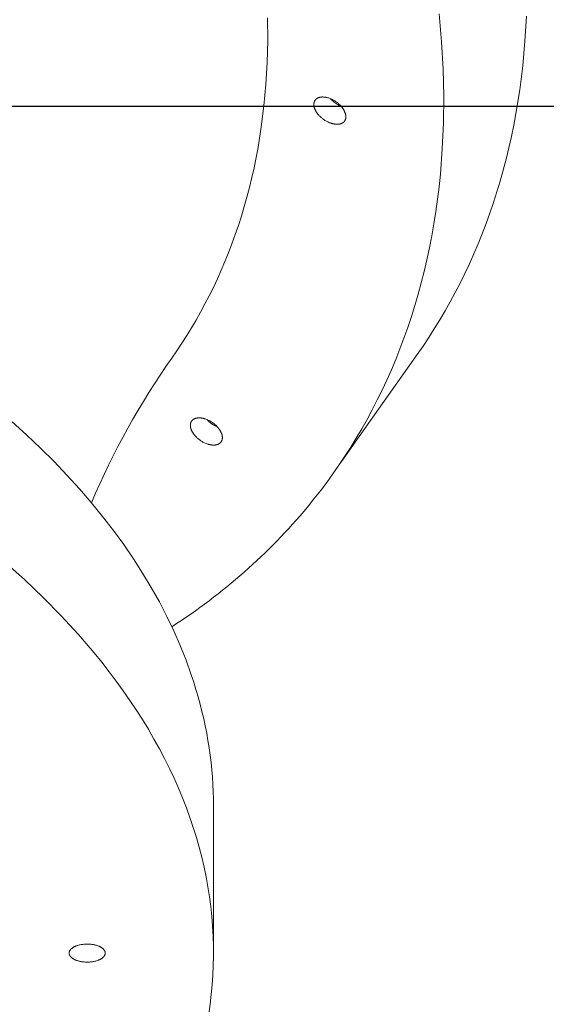
# Model space of a CAD drawing. Units: millimetres. Extents: x 28002 to 60050, y -94692 to -52305.
# Drawn here: x 40217 to 40363, y -57033 to -56760 of the extents above; entities that cross this region are included whole.
import ezdxf

# ---------------------------------------------------------------- set-up
doc = ezdxf.new("R2010")
doc.units = ezdxf.units.MM
doc.header["$LTSCALE"] = 0.5

# ---------------------------------------------------------------- blocks, each defined once
blk = doc.blocks.new('20221207.122018')
at = {"linetype": 'Continuous', "lineweight": 0}
for p, q in [((-549.97, 2091.03), (-550.02, 2097.3)), ((-502.47, 2098.35), (-501.8, 2090.64)), ((-478.66, 2090.78), (-478.27, 2097.71)), ((-550.12, 2084.86), (-549.97, 2091.03)), ((-501.8, 2090.64), (-501.37, 2083.05)), ((-479.28, 2083.98), (-478.66, 2090.78)), ((-550.47, 2078.81), (-550.12, 2084.86)), ((-501.37, 2083.05), (-501.19, 2075.57)), ((-480.12, 2077.31), (-479.28, 2083.98)), ((-551.01, 2072.86), (-550.47, 2078.81)), ((-481.16, 2070.77), (-480.12, 2077.31)), ((-536.84, 2074.42), (-536.82, 2074.44)), ((-536.82, 2074.44), (-536.8, 2074.47)), ((-536.8, 2074.47), (-536.78, 2074.5)), ((-536.78, 2074.5), (-536.76, 2074.52)), ((-536.76, 2074.52), (-536.74, 2074.55)), ((-536.71, 2074.58), (-536.74, 2074.55)), ((-536.69, 2074.6), (-536.71, 2074.58)), ((-536.67, 2074.63), (-536.69, 2074.6)), ((-536.65, 2074.65), (-536.67, 2074.63)), ((-536.62, 2074.67), (-536.65, 2074.65)), ((-536.6, 2074.7), (-536.62, 2074.67)), ((-536.57, 2074.72), (-536.6, 2074.7)), ((-536.55, 2074.75), (-536.57, 2074.72)), ((-536.52, 2074.77), (-536.55, 2074.75)), ((-536.49, 2074.79), (-536.52, 2074.77)), ((-536.47, 2074.81), (-536.49, 2074.79)), ((-536.44, 2074.84), (-536.47, 2074.81)), ((-536.41, 2074.86), (-536.44, 2074.84)), ((-536.38, 2074.88), (-536.41, 2074.86)), ((-536.35, 2074.9), (-536.38, 2074.88)), ((-536.32, 2074.92), (-536.35, 2074.9)), ((-536.29, 2074.94), (-536.32, 2074.92)), ((-536.26, 2074.96), (-536.29, 2074.94)), ((-536.23, 2074.98), (-536.26, 2074.96)), ((-536.19, 2075), (-536.23, 2074.98)), ((-536.16, 2075.02), (-536.19, 2075)), ((-536.13, 2075.04), (-536.16, 2075.02)), ((-536.06, 2075.07), (-536.13, 2075.04)), ((-535.98, 2075.1), (-536.06, 2075.07)), ((-535.91, 2075.13), (-535.98, 2075.1)), ((-535.83, 2075.16), (-535.91, 2075.13)), ((-535.75, 2075.19), (-535.83, 2075.16)), ((-535.67, 2075.22), (-535.75, 2075.19)), ((-535.58, 2075.24), (-535.67, 2075.22)), ((-535.5, 2075.26), (-535.58, 2075.24)), ((-535.41, 2075.28), (-535.5, 2075.26)), ((-535.32, 2075.29), (-535.41, 2075.28)), ((-535.23, 2075.31), (-535.32, 2075.29)), ((-535.13, 2075.32), (-535.23, 2075.31)), ((-535.04, 2075.33), (-535.13, 2075.32)), ((-534.94, 2075.33), (-535.04, 2075.33)), ((-534.84, 2075.34), (-534.94, 2075.33)), ((-534.74, 2075.34), (-534.84, 2075.34)), ((-534.64, 2075.34), (-534.74, 2075.34)), ((-534.53, 2075.33), (-534.64, 2075.34)), ((-534.43, 2075.33), (-534.53, 2075.33)), ((-534.32, 2075.32), (-534.43, 2075.33)), ((-534.21, 2075.31), (-534.32, 2075.32)), ((-534.1, 2075.29), (-534.21, 2075.31)), ((-533.99, 2075.28), (-534.1, 2075.29)), ((-533.88, 2075.26), (-533.99, 2075.28)), ((-533.77, 2075.24), (-533.88, 2075.26)), ((-533.66, 2075.21), (-533.77, 2075.24)), ((-533.55, 2075.19), (-533.66, 2075.21)), ((-533.44, 2075.16), (-533.55, 2075.19)), ((-533.32, 2075.13), (-533.44, 2075.16)), ((-533.21, 2075.1), (-533.32, 2075.13)), ((-533.1, 2075.06), (-533.21, 2075.1)), ((-532.87, 2074.98), (-533.1, 2075.06)), ((-532.65, 2074.9), (-532.87, 2074.98)), ((-532.43, 2074.81), (-532.65, 2074.9)), ((-532.21, 2074.71), (-532.43, 2074.81)), ((-532, 2074.6), (-532.21, 2074.71)), ((-531.79, 2074.49), (-532, 2074.6)), ((-531.58, 2074.37), (-531.79, 2074.49)), ((-501.19, 2075.57), (-501.26, 2068.22)), ((-551.74, 2067.04), (-551.01, 2072.86)), ((-537.17, 2073.41), (-537.16, 2073.49)), ((-537.17, 2073.33), (-537.17, 2073.41)), ((-537.17, 2073.24), (-537.17, 2073.33)), ((-537.17, 2073.16), (-537.17, 2073.24)), ((-537.16, 2073.07), (-537.17, 2073.16)), ((-537.16, 2073.53), (-537.15, 2073.57)), ((-537.16, 2073.49), (-537.16, 2073.53)), ((-537.16, 2072.98), (-537.16, 2073.07)), ((-537.14, 2072.89), (-537.16, 2072.98)), ((-537.15, 2073.61), (-537.14, 2073.65)), ((-537.15, 2073.57), (-537.15, 2073.61)), ((-537.14, 2073.65), (-537.13, 2073.69)), ((-537.13, 2072.8), (-537.14, 2072.89)), ((-537.13, 2073.69), (-537.12, 2073.72)), ((-537.11, 2072.71), (-537.13, 2072.8)), ((-537.12, 2073.76), (-537.11, 2073.8)), ((-537.12, 2073.72), (-537.12, 2073.76)), ((-537.11, 2073.8), (-537.1, 2073.84)), ((-537.1, 2072.61), (-537.11, 2072.71)), ((-537.1, 2073.84), (-537.09, 2073.87)), ((-537.07, 2072.52), (-537.1, 2072.61)), ((-537.09, 2073.87), (-537.08, 2073.91)), ((-537.08, 2073.91), (-537.07, 2073.94)), ((-537.07, 2073.94), (-537.06, 2073.98)), ((-537.05, 2072.43), (-537.07, 2072.52)), ((-537.06, 2073.98), (-537.04, 2074.01)), ((-537.02, 2072.33), (-537.05, 2072.43)), ((-537.04, 2074.01), (-537.03, 2074.05)), ((-537.03, 2074.05), (-537.02, 2074.08)), ((-537.02, 2074.08), (-537, 2074.11)), ((-536.99, 2072.23), (-537.02, 2072.33)), ((-537, 2074.11), (-536.99, 2074.15)), ((-536.99, 2074.15), (-536.97, 2074.18)), ((-536.95, 2072.14), (-536.99, 2072.23)), ((-536.97, 2074.18), (-536.96, 2074.21)), ((-536.96, 2074.21), (-536.94, 2074.24)), ((-536.92, 2072.04), (-536.95, 2072.14)), ((-536.94, 2074.24), (-536.93, 2074.27)), ((-536.93, 2074.27), (-536.91, 2074.3)), ((-536.88, 2071.94), (-536.92, 2072.04)), ((-536.91, 2074.3), (-536.89, 2074.33)), ((-536.89, 2074.33), (-536.87, 2074.36)), ((-536.84, 2071.85), (-536.88, 2071.94)), ((-536.87, 2074.36), (-536.86, 2074.39)), ((-536.86, 2074.39), (-536.84, 2074.42)), ((-536.79, 2071.75), (-536.84, 2071.85)), ((-536.74, 2071.65), (-536.79, 2071.75)), ((-531.38, 2074.25), (-531.58, 2074.37)), ((-531.19, 2074.13), (-531.38, 2074.25)), ((-531, 2074), (-531.19, 2074.13)), ((-530.82, 2073.87), (-531, 2074)), ((-530.65, 2073.73), (-530.82, 2073.87)), ((-530.47, 2073.59), (-530.65, 2073.73)), ((-530.3, 2073.44), (-530.47, 2073.59)), ((-530.13, 2073.28), (-530.3, 2073.44)), ((-529.96, 2073.12), (-530.13, 2073.28)), ((-529.8, 2072.95), (-529.96, 2073.12)), ((-529.64, 2072.78), (-529.8, 2072.95)), ((-529.48, 2072.6), (-529.64, 2072.78)), ((-529.34, 2072.42), (-529.48, 2072.6)), ((-529.27, 2072.33), (-529.34, 2072.42)), ((-529.2, 2072.23), (-529.27, 2072.33)), ((-529.13, 2072.14), (-529.2, 2072.23)), ((-529.07, 2072.04), (-529.13, 2072.14)), ((-529, 2071.95), (-529.07, 2072.04)), ((-528.94, 2071.85), (-529, 2071.95)), ((-528.89, 2071.75), (-528.94, 2071.85)), ((-528.83, 2071.66), (-528.89, 2071.75)), ((-536.69, 2071.55), (-536.74, 2071.65)), ((-536.64, 2071.46), (-536.69, 2071.55)), ((-536.58, 2071.36), (-536.64, 2071.46)), ((-536.53, 2071.26), (-536.58, 2071.36)), ((-536.47, 2071.17), (-536.53, 2071.26)), ((-536.4, 2071.07), (-536.47, 2071.17)), ((-536.34, 2070.97), (-536.4, 2071.07)), ((-536.27, 2070.88), (-536.34, 2070.97)), ((-536.2, 2070.79), (-536.27, 2070.88)), ((-536.13, 2070.69), (-536.2, 2070.79)), ((-535.99, 2070.51), (-536.13, 2070.69)), ((-535.83, 2070.33), (-535.99, 2070.51)), ((-535.68, 2070.16), (-535.83, 2070.33)), ((-535.51, 2069.99), (-535.68, 2070.16)), ((-535.35, 2069.83), (-535.51, 2069.99)), ((-535.17, 2069.67), (-535.35, 2069.83)), ((-535, 2069.53), (-535.17, 2069.67)), ((-534.83, 2069.38), (-535, 2069.53)), ((-534.65, 2069.25), (-534.83, 2069.38)), ((-534.47, 2069.12), (-534.65, 2069.25)), ((-534.28, 2068.99), (-534.47, 2069.12)), ((-534.09, 2068.86), (-534.28, 2068.99)), ((-528.78, 2071.56), (-528.83, 2071.66)), ((-528.73, 2071.46), (-528.78, 2071.56)), ((-528.68, 2071.37), (-528.73, 2071.46)), ((-528.64, 2071.27), (-528.68, 2071.37)), ((-528.59, 2071.17), (-528.64, 2071.27)), ((-528.55, 2071.07), (-528.59, 2071.17)), ((-528.52, 2070.98), (-528.55, 2071.07)), ((-528.48, 2070.88), (-528.52, 2070.98)), ((-528.45, 2070.78), (-528.48, 2070.88)), ((-528.48, 2068.97), (-528.47, 2069)), ((-528.47, 2069), (-528.45, 2069.03)), ((-528.42, 2070.69), (-528.45, 2070.78)), ((-528.45, 2069.03), (-528.44, 2069.07)), ((-528.44, 2069.07), (-528.43, 2069.1)), ((-528.43, 2069.1), (-528.42, 2069.14)), ((-528.4, 2070.59), (-528.42, 2070.69)), ((-528.42, 2069.14), (-528.4, 2069.17)), ((-528.38, 2070.5), (-528.4, 2070.59)), ((-528.4, 2069.17), (-528.39, 2069.21)), ((-528.39, 2069.21), (-528.38, 2069.24)), ((-528.36, 2070.41), (-528.38, 2070.5)), ((-528.38, 2069.24), (-528.37, 2069.28)), ((-528.37, 2069.28), (-528.36, 2069.31)), ((-528.34, 2070.31), (-528.36, 2070.41)), ((-528.36, 2069.31), (-528.35, 2069.35)), ((-528.35, 2069.39), (-528.34, 2069.43)), ((-528.35, 2069.35), (-528.35, 2069.39)), ((-528.33, 2070.22), (-528.34, 2070.31)), ((-528.34, 2069.43), (-528.33, 2069.47)), ((-528.32, 2070.13), (-528.33, 2070.22)), ((-528.33, 2069.5), (-528.32, 2069.54)), ((-528.33, 2069.47), (-528.33, 2069.5)), ((-528.31, 2070.05), (-528.32, 2070.13)), ((-528.32, 2069.58), (-528.31, 2069.62)), ((-528.32, 2069.54), (-528.32, 2069.58)), ((-528.3, 2069.96), (-528.31, 2070.05)), ((-528.31, 2069.7), (-528.3, 2069.79)), ((-528.31, 2069.62), (-528.31, 2069.7)), ((-528.3, 2069.87), (-528.3, 2069.96)), ((-528.3, 2069.79), (-528.3, 2069.87)), ((-481.77, 2067.56), (-481.16, 2070.77)), ((-552.65, 2061.33), (-551.74, 2067.04)), ((-533.89, 2068.74), (-534.09, 2068.86)), ((-533.68, 2068.62), (-533.89, 2068.74)), ((-533.47, 2068.51), (-533.68, 2068.62)), ((-533.26, 2068.41), (-533.47, 2068.51)), ((-533.04, 2068.31), (-533.26, 2068.41)), ((-532.82, 2068.21), (-533.04, 2068.31)), ((-532.6, 2068.13), (-532.82, 2068.21)), ((-532.37, 2068.05), (-532.6, 2068.13)), ((-532.26, 2068.02), (-532.37, 2068.05)), ((-532.15, 2067.99), (-532.26, 2068.02)), ((-532.04, 2067.95), (-532.15, 2067.99)), ((-531.92, 2067.93), (-532.04, 2067.95)), ((-531.81, 2067.9), (-531.92, 2067.93)), ((-531.7, 2067.88), (-531.81, 2067.9)), ((-531.59, 2067.86), (-531.7, 2067.88)), ((-531.48, 2067.84), (-531.59, 2067.86)), ((-531.37, 2067.82), (-531.48, 2067.84)), ((-531.26, 2067.81), (-531.37, 2067.82)), ((-531.15, 2067.8), (-531.26, 2067.81)), ((-531.05, 2067.79), (-531.15, 2067.8)), ((-530.94, 2067.78), (-531.05, 2067.79)), ((-530.84, 2067.78), (-530.94, 2067.78)), ((-530.73, 2067.78), (-530.84, 2067.78)), ((-530.63, 2067.78), (-530.73, 2067.78)), ((-530.53, 2067.78), (-530.63, 2067.78)), ((-530.43, 2067.79), (-530.53, 2067.78)), ((-530.34, 2067.8), (-530.43, 2067.79)), ((-530.24, 2067.81), (-530.34, 2067.8)), ((-530.15, 2067.82), (-530.24, 2067.81)), ((-530.06, 2067.84), (-530.15, 2067.82)), ((-529.97, 2067.85), (-530.06, 2067.84)), ((-529.89, 2067.88), (-529.97, 2067.85)), ((-529.8, 2067.9), (-529.89, 2067.88)), ((-529.72, 2067.92), (-529.8, 2067.9)), ((-529.64, 2067.95), (-529.72, 2067.92)), ((-529.56, 2067.98), (-529.64, 2067.95)), ((-529.49, 2068.01), (-529.56, 2067.98)), ((-529.42, 2068.04), (-529.49, 2068.01)), ((-529.35, 2068.08), (-529.42, 2068.04)), ((-529.31, 2068.1), (-529.35, 2068.08)), ((-529.28, 2068.11), (-529.31, 2068.1)), ((-529.25, 2068.13), (-529.28, 2068.11)), ((-529.21, 2068.15), (-529.25, 2068.13)), ((-529.18, 2068.17), (-529.21, 2068.15)), ((-529.15, 2068.19), (-529.18, 2068.17)), ((-529.12, 2068.21), (-529.15, 2068.19)), ((-529.09, 2068.23), (-529.12, 2068.21)), ((-529.06, 2068.26), (-529.09, 2068.23)), ((-529.03, 2068.28), (-529.06, 2068.26)), ((-529, 2068.3), (-529.03, 2068.28)), ((-528.98, 2068.32), (-529, 2068.3)), ((-528.95, 2068.34), (-528.98, 2068.32)), ((-528.92, 2068.37), (-528.95, 2068.34)), ((-528.9, 2068.39), (-528.92, 2068.37)), ((-528.87, 2068.41), (-528.9, 2068.39)), ((-528.85, 2068.44), (-528.87, 2068.41)), ((-528.82, 2068.46), (-528.85, 2068.44)), ((-528.8, 2068.49), (-528.82, 2068.46)), ((-528.78, 2068.51), (-528.8, 2068.49)), ((-528.76, 2068.54), (-528.78, 2068.51)), ((-528.74, 2068.56), (-528.76, 2068.54)), ((-528.74, 2068.56), (-528.71, 2068.59)), ((-528.71, 2068.59), (-528.69, 2068.61)), ((-528.69, 2068.61), (-528.67, 2068.64)), ((-528.67, 2068.64), (-528.65, 2068.67)), ((-528.65, 2068.67), (-528.63, 2068.7)), ((-528.63, 2068.7), (-528.62, 2068.72)), ((-528.62, 2068.72), (-528.6, 2068.75)), ((-528.6, 2068.75), (-528.58, 2068.78)), ((-528.58, 2068.78), (-528.56, 2068.81)), ((-528.56, 2068.81), (-528.55, 2068.84)), ((-528.55, 2068.84), (-528.53, 2068.87)), ((-528.53, 2068.87), (-528.51, 2068.9)), ((-528.51, 2068.9), (-528.5, 2068.94)), ((-528.5, 2068.94), (-528.48, 2068.97)), ((-501.26, 2068.22), (-501.57, 2061)), ((-482.42, 2064.38), (-481.77, 2067.56)), ((-483.13, 2061.23), (-482.42, 2064.38)), ((-553.18, 2058.52), (-552.65, 2061.33)), ((-501.57, 2061), (-502.11, 2053.91)), ((-483.88, 2058.12), (-483.13, 2061.23)), ((-553.75, 2055.74), (-553.18, 2058.52)), ((-484.69, 2055.05), (-483.88, 2058.12)), ((-554.37, 2052.99), (-553.75, 2055.74)), ((-555.03, 2050.28), (-554.37, 2052.99)), ((-502.11, 2053.91), (-502.47, 2050.42)), ((-485.54, 2052.02), (-484.69, 2055.05)), ((-555.73, 2047.6), (-555.03, 2050.28)), ((-502.47, 2050.42), (-502.89, 2046.97)), ((-486.44, 2049.02), (-485.54, 2052.02)), ((-556.48, 2044.94), (-555.73, 2047.6)), ((-487.39, 2046.06), (-486.44, 2049.02)), ((-557.26, 2042.33), (-556.48, 2044.94)), ((-502.89, 2046.97), (-503.36, 2043.55)), ((-488.39, 2043.14), (-487.39, 2046.06)), ((-558.09, 2039.74), (-557.26, 2042.33)), ((-503.36, 2043.55), (-503.9, 2040.16)), ((-489.44, 2040.25), (-488.39, 2043.14)), ((-558.97, 2037.19), (-558.09, 2039.74)), ((-503.9, 2040.16), (-504.49, 2036.82)), ((-490.53, 2037.41), (-489.44, 2040.25)), ((-559.88, 2034.67), (-558.97, 2037.19)), ((-504.49, 2036.82), (-505.13, 2033.51)), ((-491.66, 2034.6), (-490.53, 2037.41)), ((-560.83, 2032.18), (-559.88, 2034.67)), ((-505.13, 2033.51), (-505.83, 2030.24)), ((-492.84, 2031.83), (-491.66, 2034.6)), ((-561.82, 2029.73), (-560.83, 2032.18)), ((-494.07, 2029.1), (-492.84, 2031.83)), ((-562.85, 2027.31), (-561.82, 2029.73)), ((-505.83, 2030.24), (-506.58, 2027)), ((-495.33, 2026.41), (-494.07, 2029.1)), ((-563.92, 2024.92), (-562.85, 2027.31)), ((-506.58, 2027), (-507.39, 2023.81)), ((-496.64, 2023.75), (-495.33, 2026.41)), ((-565.03, 2022.57), (-563.92, 2024.92)), ((-507.39, 2023.81), (-508.25, 2020.66)), ((-497.99, 2021.14), (-496.64, 2023.75)), ((-567.35, 2017.97), (-566.17, 2020.25)), ((-566.17, 2020.25), (-565.03, 2022.57)), ((-508.25, 2020.66), (-509.16, 2017.54)), ((-499.38, 2018.57), (-497.99, 2021.14)), ((-568.56, 2015.72), (-567.35, 2017.97)), ((-509.16, 2017.54), (-510.12, 2014.47)), ((-500.81, 2016.03), (-499.38, 2018.57)), ((-569.81, 2013.51), (-568.56, 2015.72)), ((-510.12, 2014.47), (-511.14, 2011.43)), ((-502.28, 2013.54), (-500.81, 2016.03)), ((-571.1, 2011.33), (-569.81, 2013.51)), ((-503.79, 2011.08), (-502.28, 2013.54)), ((-573.76, 2007.07), (-572.41, 2009.18)), ((-572.41, 2009.18), (-571.1, 2011.33)), ((-511.14, 2011.43), (-512.2, 2008.44)), ((-505.33, 2008.67), (-503.79, 2011.08)), ((-575.15, 2005), (-573.76, 2007.07)), ((-512.2, 2008.44), (-513.31, 2005.49)), ((-508.53, 2003.95), (-506.91, 2006.29)), ((-506.91, 2006.29), (-505.33, 2008.67)), ((-576.56, 2002.96), (-575.15, 2005)), ((-508.53, 2003.95), (-531.04, 1972.08)), ((-513.31, 2005.49), (-514.47, 2002.57)), ((-514.47, 2002.57), (-515.68, 1999.7)), ((-515.68, 1999.7), (-516.94, 1996.87)), ((-516.94, 1996.87), (-518.24, 1994.08)), ((-518.24, 1994.08), (-519.59, 1991.34)), ((-519.59, 1991.34), (-520.98, 1988.63)), ((-520.98, 1988.63), (-522.41, 1985.97)), ((-616.78, 1981.67), (-620.78, 1985.31)), ((-571.4, 1984.39), (-571.39, 1984.47)), ((-571.4, 1984.3), (-571.4, 1984.39)), ((-571.39, 1984.55), (-571.38, 1984.59)), ((-571.39, 1984.47), (-571.39, 1984.55)), ((-571.38, 1984.63), (-571.37, 1984.67)), ((-571.38, 1984.59), (-571.38, 1984.63)), ((-571.37, 1984.71), (-571.36, 1984.75)), ((-571.37, 1984.67), (-571.37, 1984.71)), ((-571.36, 1984.75), (-571.35, 1984.78)), ((-571.35, 1984.78), (-571.34, 1984.82)), ((-571.34, 1984.82), (-571.33, 1984.86)), ((-571.33, 1984.86), (-571.32, 1984.9)), ((-571.32, 1984.93), (-571.3, 1984.97)), ((-571.32, 1984.9), (-571.32, 1984.93)), ((-571.3, 1984.97), (-571.29, 1985)), ((-571.29, 1985), (-571.28, 1985.04)), ((-571.28, 1985.04), (-571.27, 1985.07)), ((-571.27, 1985.07), (-571.26, 1985.11)), ((-571.26, 1985.11), (-571.24, 1985.14)), ((-571.24, 1985.14), (-571.23, 1985.17)), ((-571.23, 1985.17), (-571.22, 1985.21)), ((-571.22, 1985.21), (-571.2, 1985.24)), ((-571.2, 1985.24), (-571.18, 1985.27)), ((-571.18, 1985.27), (-571.17, 1985.3)), ((-571.17, 1985.3), (-571.15, 1985.33)), ((-571.15, 1985.33), (-571.14, 1985.36)), ((-571.14, 1985.36), (-571.12, 1985.39)), ((-571.12, 1985.39), (-571.1, 1985.42)), ((-571.1, 1985.42), (-571.08, 1985.45)), ((-571.08, 1985.45), (-571.06, 1985.48)), ((-571.06, 1985.48), (-571.04, 1985.5)), ((-571.04, 1985.5), (-571.02, 1985.53)), ((-571.02, 1985.53), (-571, 1985.56)), ((-571, 1985.56), (-570.98, 1985.59)), ((-570.98, 1985.59), (-570.96, 1985.61)), ((-570.96, 1985.61), (-570.94, 1985.64)), ((-570.94, 1985.64), (-570.92, 1985.66)), ((-570.92, 1985.66), (-570.9, 1985.69)), ((-570.9, 1985.69), (-570.87, 1985.71)), ((-570.87, 1985.71), (-570.85, 1985.74)), ((-570.85, 1985.74), (-570.82, 1985.76)), ((-570.82, 1985.76), (-570.8, 1985.78)), ((-570.8, 1985.78), (-570.77, 1985.81)), ((-570.77, 1985.81), (-570.75, 1985.83)), ((-570.75, 1985.83), (-570.72, 1985.85)), ((-570.72, 1985.85), (-570.69, 1985.87)), ((-570.69, 1985.87), (-570.67, 1985.9)), ((-570.67, 1985.9), (-570.64, 1985.92)), ((-570.64, 1985.92), (-570.61, 1985.94)), ((-570.61, 1985.94), (-570.58, 1985.96)), ((-570.58, 1985.96), (-570.55, 1985.98)), ((-570.55, 1985.98), (-570.52, 1986)), ((-570.52, 1986), (-570.48, 1986.02)), ((-570.48, 1986.02), (-570.45, 1986.04)), ((-570.45, 1986.04), (-570.42, 1986.06)), ((-570.42, 1986.06), (-570.39, 1986.08)), ((-570.39, 1986.08), (-570.35, 1986.1)), ((-570.35, 1986.1), (-570.28, 1986.13)), ((-570.28, 1986.13), (-570.21, 1986.16)), ((-570.21, 1986.16), (-570.13, 1986.19)), ((-570.13, 1986.19), (-570.06, 1986.22)), ((-570.06, 1986.22), (-569.98, 1986.25)), ((-569.98, 1986.25), (-569.89, 1986.28)), ((-569.89, 1986.28), (-569.81, 1986.3)), ((-569.81, 1986.3), (-569.72, 1986.32)), ((-569.72, 1986.32), (-569.64, 1986.34)), ((-569.64, 1986.34), (-569.55, 1986.35)), ((-569.55, 1986.35), (-569.45, 1986.37)), ((-569.45, 1986.37), (-569.36, 1986.38)), ((-569.36, 1986.38), (-569.26, 1986.39)), ((-569.26, 1986.39), (-569.16, 1986.39)), ((-569.16, 1986.39), (-569.07, 1986.4)), ((-569.07, 1986.4), (-568.96, 1986.4)), ((-568.96, 1986.4), (-568.86, 1986.4)), ((-568.86, 1986.4), (-568.76, 1986.39)), ((-568.76, 1986.39), (-568.65, 1986.39)), ((-568.65, 1986.39), (-568.54, 1986.38)), ((-568.54, 1986.38), (-568.44, 1986.37)), ((-568.44, 1986.37), (-568.33, 1986.35)), ((-568.33, 1986.35), (-568.22, 1986.34)), ((-568.22, 1986.34), (-568.11, 1986.32)), ((-568.11, 1986.32), (-568, 1986.3)), ((-568, 1986.3), (-567.89, 1986.27)), ((-567.89, 1986.27), (-567.77, 1986.25)), ((-567.77, 1986.25), (-567.66, 1986.22)), ((-567.66, 1986.22), (-567.55, 1986.19)), ((-567.55, 1986.19), (-567.44, 1986.16)), ((-567.44, 1986.16), (-567.32, 1986.12)), ((-567.32, 1986.12), (-567.1, 1986.04)), ((-567.1, 1986.04), (-566.88, 1985.96)), ((-566.88, 1985.96), (-566.65, 1985.87)), ((-566.65, 1985.87), (-566.44, 1985.77)), ((-566.44, 1985.77), (-566.22, 1985.66)), ((-566.22, 1985.66), (-566.01, 1985.55)), ((-566.01, 1985.55), (-565.81, 1985.43)), ((-565.81, 1985.43), (-565.61, 1985.31)), ((-565.61, 1985.31), (-565.42, 1985.19)), ((-565.42, 1985.19), (-565.23, 1985.06)), ((-565.23, 1985.06), (-565.05, 1984.93)), ((-565.05, 1984.93), (-564.87, 1984.79)), ((-564.87, 1984.79), (-564.7, 1984.65)), ((-564.7, 1984.65), (-564.52, 1984.5)), ((-564.52, 1984.5), (-564.35, 1984.34)), ((-522.41, 1985.97), (-523.89, 1983.35)), ((-612.91, 1977.99), (-616.78, 1981.67)), ((-571.39, 1984.22), (-571.4, 1984.3)), ((-571.39, 1984.13), (-571.39, 1984.22)), ((-571.38, 1984.04), (-571.39, 1984.13)), ((-571.37, 1983.95), (-571.38, 1984.04)), ((-571.36, 1983.86), (-571.37, 1983.95)), ((-571.34, 1983.77), (-571.36, 1983.86)), ((-571.32, 1983.67), (-571.34, 1983.77)), ((-571.3, 1983.58), (-571.32, 1983.67)), ((-571.27, 1983.49), (-571.3, 1983.58)), ((-571.25, 1983.39), (-571.27, 1983.49)), ((-571.21, 1983.29), (-571.25, 1983.39)), ((-571.18, 1983.2), (-571.21, 1983.29)), ((-571.14, 1983.1), (-571.18, 1983.2)), ((-571.1, 1983), (-571.14, 1983.1)), ((-571.06, 1982.91), (-571.1, 1983)), ((-571.02, 1982.81), (-571.06, 1982.91)), ((-570.97, 1982.71), (-571.02, 1982.81)), ((-570.92, 1982.61), (-570.97, 1982.71)), ((-570.87, 1982.52), (-570.92, 1982.61)), ((-570.81, 1982.42), (-570.87, 1982.52)), ((-570.75, 1982.32), (-570.81, 1982.42)), ((-570.69, 1982.23), (-570.75, 1982.32)), ((-570.63, 1982.13), (-570.69, 1982.23)), ((-570.57, 1982.03), (-570.63, 1982.13)), ((-570.5, 1981.94), (-570.57, 1982.03)), ((-570.43, 1981.85), (-570.5, 1981.94)), ((-570.36, 1981.75), (-570.43, 1981.85)), ((-570.21, 1981.57), (-570.36, 1981.75)), ((-564.35, 1984.34), (-564.18, 1984.18)), ((-564.18, 1984.18), (-564.02, 1984.01)), ((-564.02, 1984.01), (-563.86, 1983.84)), ((-563.86, 1983.84), (-563.71, 1983.66)), ((-563.71, 1983.66), (-563.56, 1983.48)), ((-563.56, 1983.48), (-563.49, 1983.39)), ((-563.49, 1983.39), (-563.42, 1983.29)), ((-563.42, 1983.29), (-563.36, 1983.2)), ((-563.36, 1983.2), (-563.29, 1983.1)), ((-563.29, 1983.1), (-563.23, 1983.01)), ((-563.23, 1983.01), (-563.17, 1982.91)), ((-563.17, 1982.91), (-563.11, 1982.82)), ((-563.11, 1982.82), (-563.06, 1982.72)), ((-563.06, 1982.72), (-563, 1982.62)), ((-563, 1982.62), (-562.95, 1982.52)), ((-562.95, 1982.52), (-562.91, 1982.43)), ((-562.91, 1982.43), (-562.86, 1982.33)), ((-562.86, 1982.33), (-562.82, 1982.23)), ((-562.82, 1982.23), (-562.78, 1982.13)), ((-562.78, 1982.13), (-562.74, 1982.04)), ((-562.74, 1982.04), (-562.71, 1981.94)), ((-562.71, 1981.94), (-562.68, 1981.84)), ((-562.68, 1981.84), (-562.65, 1981.75)), ((-562.65, 1981.75), (-562.62, 1981.65)), ((-562.62, 1981.65), (-562.6, 1981.56)), ((-523.89, 1983.35), (-525.41, 1980.77)), ((-570.06, 1981.39), (-570.21, 1981.57)), ((-569.9, 1981.22), (-570.06, 1981.39)), ((-569.74, 1981.05), (-569.9, 1981.22)), ((-569.57, 1980.89), (-569.74, 1981.05)), ((-569.4, 1980.74), (-569.57, 1980.89)), ((-569.23, 1980.59), (-569.4, 1980.74)), ((-569.05, 1980.44), (-569.23, 1980.59)), ((-568.88, 1980.31), (-569.05, 1980.44)), ((-568.7, 1980.18), (-568.88, 1980.31)), ((-568.51, 1980.05), (-568.7, 1980.18)), ((-568.31, 1979.92), (-568.51, 1980.05)), ((-568.12, 1979.8), (-568.31, 1979.92)), ((-567.91, 1979.68), (-568.12, 1979.8)), ((-567.7, 1979.57), (-567.91, 1979.68)), ((-567.49, 1979.47), (-567.7, 1979.57)), ((-567.27, 1979.37), (-567.49, 1979.47)), ((-567.05, 1979.28), (-567.27, 1979.37)), ((-566.82, 1979.19), (-567.05, 1979.28)), ((-566.6, 1979.11), (-566.82, 1979.19)), ((-566.49, 1979.08), (-566.6, 1979.11)), ((-566.37, 1979.05), (-566.49, 1979.08)), ((-566.26, 1979.02), (-566.37, 1979.05)), ((-566.15, 1978.99), (-566.26, 1979.02)), ((-566.04, 1978.96), (-566.15, 1978.99)), ((-565.93, 1978.94), (-566.04, 1978.96)), ((-565.81, 1978.92), (-565.93, 1978.94)), ((-565.7, 1978.9), (-565.81, 1978.92)), ((-564.2, 1978.92), (-564.29, 1978.9)), ((-564.11, 1978.94), (-564.2, 1978.92)), ((-564.03, 1978.96), (-564.11, 1978.94)), ((-563.95, 1978.98), (-564.03, 1978.96)), ((-563.87, 1979.01), (-563.95, 1978.98)), ((-563.79, 1979.04), (-563.87, 1979.01)), ((-563.71, 1979.07), (-563.79, 1979.04)), ((-563.64, 1979.1), (-563.71, 1979.07)), ((-563.57, 1979.14), (-563.64, 1979.1)), ((-563.54, 1979.16), (-563.57, 1979.14)), ((-563.5, 1979.17), (-563.54, 1979.16)), ((-563.47, 1979.19), (-563.5, 1979.17)), ((-563.44, 1979.21), (-563.47, 1979.19)), ((-563.41, 1979.23), (-563.44, 1979.21)), ((-563.38, 1979.25), (-563.41, 1979.23)), ((-563.35, 1979.27), (-563.38, 1979.25)), ((-563.32, 1979.29), (-563.35, 1979.27)), ((-563.29, 1979.32), (-563.32, 1979.29)), ((-563.26, 1979.34), (-563.29, 1979.32)), ((-563.23, 1979.36), (-563.26, 1979.34)), ((-563.2, 1979.38), (-563.23, 1979.36)), ((-563.18, 1979.4), (-563.2, 1979.38)), ((-563.15, 1979.43), (-563.18, 1979.4)), ((-563.12, 1979.45), (-563.15, 1979.43)), ((-563.1, 1979.48), (-563.12, 1979.45)), ((-563.07, 1979.5), (-563.1, 1979.48)), ((-563.05, 1979.52), (-563.07, 1979.5)), ((-563.03, 1979.55), (-563.05, 1979.52)), ((-563, 1979.57), (-563.03, 1979.55)), ((-562.98, 1979.6), (-563, 1979.57)), ((-562.96, 1979.62), (-562.98, 1979.6)), ((-562.94, 1979.65), (-562.96, 1979.62)), ((-562.92, 1979.68), (-562.94, 1979.65)), ((-562.9, 1979.7), (-562.92, 1979.68)), ((-562.88, 1979.73), (-562.9, 1979.7)), ((-562.86, 1979.76), (-562.88, 1979.73)), ((-562.84, 1979.79), (-562.86, 1979.76)), ((-562.82, 1979.81), (-562.84, 1979.79)), ((-562.81, 1979.84), (-562.82, 1979.81)), ((-562.79, 1979.87), (-562.81, 1979.84)), ((-562.77, 1979.9), (-562.79, 1979.87)), ((-562.75, 1979.93), (-562.77, 1979.9)), ((-562.74, 1979.96), (-562.75, 1979.93)), ((-562.72, 1980), (-562.74, 1979.96)), ((-562.71, 1980.03), (-562.72, 1980)), ((-562.69, 1980.06), (-562.71, 1980.03)), ((-562.68, 1980.09), (-562.69, 1980.06)), ((-562.67, 1980.13), (-562.68, 1980.09)), ((-562.65, 1980.16), (-562.67, 1980.13)), ((-562.64, 1980.2), (-562.65, 1980.16)), ((-562.63, 1980.23), (-562.64, 1980.2)), ((-562.62, 1980.27), (-562.63, 1980.23)), ((-562.61, 1980.3), (-562.62, 1980.27)), ((-562.6, 1980.34), (-562.61, 1980.3)), ((-562.6, 1981.56), (-562.58, 1981.47)), ((-562.59, 1980.37), (-562.6, 1980.34)), ((-562.58, 1980.41), (-562.59, 1980.37)), ((-562.58, 1981.47), (-562.57, 1981.38)), ((-562.57, 1980.45), (-562.58, 1980.41)), ((-562.57, 1981.38), (-562.55, 1981.28)), ((-562.56, 1980.53), (-562.57, 1980.49)), ((-562.57, 1980.49), (-562.57, 1980.45)), ((-562.55, 1980.56), (-562.56, 1980.53)), ((-562.55, 1981.28), (-562.54, 1981.19)), ((-562.54, 1980.64), (-562.55, 1980.6)), ((-562.55, 1980.6), (-562.55, 1980.56)), ((-562.54, 1981.19), (-562.53, 1981.11)), ((-562.53, 1980.77), (-562.54, 1980.68)), ((-562.54, 1980.68), (-562.54, 1980.64)), ((-562.53, 1981.11), (-562.53, 1981.02)), ((-562.53, 1981.02), (-562.53, 1980.93)), ((-562.53, 1980.93), (-562.53, 1980.85)), ((-562.53, 1980.85), (-562.53, 1980.77)), ((-525.41, 1980.77), (-526.97, 1978.23)), ((-609.18, 1974.27), (-612.91, 1977.99)), ((-565.59, 1978.88), (-565.7, 1978.9)), ((-565.49, 1978.87), (-565.59, 1978.88)), ((-565.38, 1978.86), (-565.49, 1978.87)), ((-565.27, 1978.85), (-565.38, 1978.86)), ((-565.17, 1978.84), (-565.27, 1978.85)), ((-565.06, 1978.84), (-565.17, 1978.84)), ((-564.96, 1978.84), (-565.06, 1978.84)), ((-564.86, 1978.84), (-564.96, 1978.84)), ((-564.76, 1978.84), (-564.86, 1978.84)), ((-564.66, 1978.85), (-564.76, 1978.84)), ((-564.56, 1978.86), (-564.66, 1978.85)), ((-564.47, 1978.87), (-564.56, 1978.86)), ((-564.38, 1978.88), (-564.47, 1978.87)), ((-564.29, 1978.9), (-564.38, 1978.88)), ((-526.97, 1978.23), (-528.57, 1975.74)), ((-605.6, 1970.51), (-609.18, 1974.27)), ((-528.57, 1975.74), (-530.21, 1973.29)), ((-531.88, 1970.88), (-533.6, 1968.51)), ((-530.21, 1973.29), (-531.88, 1970.88)), ((-602.16, 1966.72), (-605.6, 1970.51)), ((-533.6, 1968.51), (-535.35, 1966.19)), ((-598.86, 1962.89), (-602.16, 1966.72)), ((-535.35, 1966.19), (-537.14, 1963.9)), ((-595.71, 1959.04), (-598.86, 1962.89)), ((-537.14, 1963.9), (-538.96, 1961.66)), ((-592.71, 1955.15), (-595.71, 1959.04)), ((-589.86, 1951.24), (-592.71, 1955.15)), ((-587.16, 1947.3), (-589.86, 1951.24)), ((-622.88, 1946.46), (-617.41, 1941.56)), ((-584.62, 1943.34), (-587.16, 1947.3)), ((-617.41, 1941.56), (-612.19, 1936.58)), ((-582.22, 1939.36), (-584.62, 1943.34)), ((-579.99, 1935.36), (-582.22, 1939.36)), ((-612.19, 1936.58), (-607.22, 1931.54)), ((-577.91, 1931.35), (-579.99, 1935.36)), ((-607.22, 1931.54), (-602.52, 1926.42)), ((-575.98, 1927.32), (-577.91, 1931.35)), ((-574.21, 1923.28), (-575.98, 1927.32)), ((-602.52, 1926.42), (-600.26, 1923.84)), ((-600.26, 1923.84), (-598.08, 1921.25)), ((-572.6, 1919.23), (-574.21, 1923.28)), ((-598.08, 1921.25), (-595.96, 1918.64)), ((-571.14, 1915.18), (-572.6, 1919.23)), ((-595.96, 1918.64), (-593.91, 1916.02)), ((-593.91, 1916.02), (-591.92, 1913.38)), ((-570.47, 1913.15), (-571.14, 1915.18)), ((-591.92, 1913.38), (-590.01, 1910.74)), ((-590.01, 1910.74), (-588.16, 1908.08)), ((-569.84, 1911.12), (-570.47, 1913.15)), ((-569.25, 1909.09), (-569.84, 1911.12)), ((-588.16, 1908.08), (-586.38, 1905.41)), ((-568.7, 1907.06), (-569.25, 1909.09)), ((-586.38, 1905.41), (-584.68, 1902.74)), ((-568.18, 1905.03), (-568.7, 1907.06)), ((-584.68, 1902.74), (-583.04, 1900.05)), ((-567.71, 1903), (-568.18, 1905.03)), ((-567.27, 1900.97), (-567.71, 1903)), ((-583.04, 1900.05), (-581.48, 1897.35)), ((-566.88, 1898.94), (-567.27, 1900.97)), ((-581.48, 1897.35), (-579.98, 1894.65)), ((-566.52, 1896.92), (-566.88, 1898.94)), ((-579.98, 1894.65), (-578.56, 1891.94)), ((-566.2, 1894.89), (-566.52, 1896.92)), ((-565.92, 1892.87), (-566.2, 1894.89)), ((-578.56, 1891.94), (-577.21, 1889.22)), ((-565.67, 1890.84), (-565.92, 1892.87)), ((-577.21, 1889.22), (-575.93, 1886.5)), ((-565.47, 1888.82), (-565.67, 1890.84)), ((-575.93, 1886.5), (-574.72, 1883.77)), ((-565.3, 1886.8), (-565.47, 1888.82)), ((-565.17, 1884.79), (-565.3, 1886.8)), ((-574.72, 1883.77), (-573.58, 1881.04)), ((-565.07, 1882.78), (-565.17, 1884.79)), ((-573.58, 1881.04), (-572.51, 1878.3)), ((-565.02, 1880.77), (-565.07, 1882.78)), ((-565, 1878.76), (-565.02, 1880.77)), ((-572.51, 1878.3), (-571.52, 1875.57)), ((-565, 1878.76), (-565, 1838.64)), ((-571.52, 1875.57), (-570.59, 1872.82)), ((-570.59, 1872.82), (-569.74, 1870.08)), ((-569.74, 1870.08), (-568.96, 1867.34)), ((-568.96, 1867.34), (-568.25, 1864.59)), ((-568.25, 1864.59), (-567.61, 1861.85)), ((-567.61, 1861.85), (-567.04, 1859.11)), ((-567.04, 1859.11), (-566.54, 1856.37)), ((-566.54, 1856.37), (-566.12, 1853.63)), ((-566.12, 1853.63), (-565.76, 1850.9)), ((-565.76, 1850.9), (-565.47, 1848.16)), ((-565.47, 1848.16), (-565.25, 1845.44)), ((-565.25, 1845.44), (-565.1, 1842.72)), ((-565.1, 1842.72), (-565.02, 1840)), ((-603.76, 1839.66), (-603.68, 1839.71)), ((-603.68, 1839.71), (-603.59, 1839.76)), ((-603.59, 1839.76), (-603.5, 1839.8)), ((-603.5, 1839.8), (-603.41, 1839.84)), ((-603.41, 1839.84), (-603.32, 1839.88)), ((-603.32, 1839.88), (-603.22, 1839.93)), ((-603.22, 1839.93), (-603.13, 1839.97)), ((-603.13, 1839.97), (-603.03, 1840.01)), ((-603.03, 1840.01), (-602.82, 1840.08)), ((-602.82, 1840.08), (-602.6, 1840.15)), ((-602.6, 1840.15), (-602.38, 1840.21)), ((-602.38, 1840.21), (-602.15, 1840.27)), ((-602.15, 1840.27), (-601.91, 1840.32)), ((-601.91, 1840.32), (-601.67, 1840.37)), ((-601.67, 1840.37), (-601.43, 1840.41)), ((-601.43, 1840.41), (-601.18, 1840.44)), ((-601.18, 1840.44), (-600.93, 1840.47)), ((-600.93, 1840.47), (-600.67, 1840.49)), ((-600.67, 1840.49), (-600.42, 1840.51)), ((-600.42, 1840.51), (-600.17, 1840.51)), ((-600.17, 1840.51), (-599.92, 1840.51)), ((-599.92, 1840.51), (-599.67, 1840.51)), ((-599.67, 1840.51), (-599.43, 1840.5)), ((-599.43, 1840.5), (-599.19, 1840.48)), ((-599.19, 1840.48), (-598.96, 1840.46)), ((-598.96, 1840.46), (-598.73, 1840.43)), ((-598.73, 1840.43), (-598.51, 1840.4)), ((-598.51, 1840.4), (-598.29, 1840.36)), ((-598.29, 1840.36), (-598.09, 1840.32)), ((-598.09, 1840.32), (-597.88, 1840.28)), ((-597.88, 1840.28), (-597.68, 1840.23)), ((-597.68, 1840.23), (-597.48, 1840.17)), ((-597.48, 1840.17), (-597.28, 1840.11)), ((-597.28, 1840.11), (-597.08, 1840.04)), ((-597.08, 1840.04), (-596.89, 1839.97)), ((-596.89, 1839.97), (-596.79, 1839.93)), ((-596.79, 1839.93), (-596.7, 1839.89)), ((-596.7, 1839.89), (-596.61, 1839.85)), ((-596.61, 1839.85), (-596.52, 1839.81)), ((-596.52, 1839.81), (-596.43, 1839.77)), ((-596.43, 1839.77), (-596.35, 1839.72)), ((-596.35, 1839.72), (-596.26, 1839.67)), ((-565.02, 1840), (-565, 1837.29)), ((-605, 1838.12), (-604.99, 1838.15)), ((-605, 1838.09), (-605, 1838.12)), ((-605, 1838.05), (-605, 1838.09)), ((-605, 1838.02), (-605, 1838.05)), ((-605, 1837.99), (-605, 1838.02)), ((-605, 1837.96), (-605, 1837.99)), ((-605, 1837.93), (-605, 1837.96)), ((-604.99, 1837.9), (-605, 1837.93)), ((-604.99, 1838.18), (-604.98, 1838.21)), ((-604.99, 1838.15), (-604.99, 1838.18)), ((-604.99, 1837.87), (-604.99, 1837.9)), ((-604.99, 1837.84), (-604.99, 1837.87)), ((-604.98, 1837.8), (-604.99, 1837.84)), ((-604.98, 1838.24), (-604.97, 1838.27)), ((-604.98, 1838.21), (-604.98, 1838.24)), ((-604.98, 1837.77), (-604.98, 1837.8)), ((-604.97, 1837.74), (-604.98, 1837.77)), ((-604.97, 1838.3), (-604.96, 1838.33)), ((-604.97, 1838.27), (-604.97, 1838.3)), ((-604.96, 1837.71), (-604.97, 1837.74)), ((-604.96, 1838.33), (-604.95, 1838.36)), ((-604.95, 1837.68), (-604.96, 1837.71)), ((-604.95, 1838.36), (-604.94, 1838.39)), ((-604.95, 1837.65), (-604.95, 1837.68)), ((-604.94, 1837.62), (-604.95, 1837.65)), ((-604.94, 1838.39), (-604.93, 1838.42)), ((-604.93, 1837.58), (-604.94, 1837.62)), ((-604.93, 1838.42), (-604.92, 1838.45)), ((-604.91, 1837.55), (-604.93, 1837.58)), ((-604.92, 1838.45), (-604.91, 1838.48)), ((-604.91, 1838.48), (-604.9, 1838.51)), ((-604.9, 1837.52), (-604.91, 1837.55)), ((-604.9, 1838.51), (-604.89, 1838.54)), ((-604.89, 1837.49), (-604.9, 1837.52)), ((-604.89, 1838.54), (-604.88, 1838.56)), ((-604.87, 1837.46), (-604.89, 1837.49)), ((-604.88, 1838.56), (-604.86, 1838.59)), ((-604.86, 1837.43), (-604.87, 1837.46)), ((-604.86, 1838.59), (-604.85, 1838.62)), ((-604.84, 1837.4), (-604.86, 1837.43)), ((-604.85, 1838.62), (-604.84, 1838.65)), ((-604.84, 1838.65), (-604.82, 1838.68)), ((-604.83, 1837.36), (-604.84, 1837.4)), ((-604.81, 1837.33), (-604.83, 1837.36)), ((-604.82, 1838.68), (-604.81, 1838.71)), ((-604.81, 1838.71), (-604.79, 1838.73)), ((-604.79, 1837.3), (-604.81, 1837.33)), ((-604.79, 1838.73), (-604.77, 1838.76)), ((-604.77, 1837.27), (-604.79, 1837.3)), ((-604.77, 1838.76), (-604.75, 1838.79)), ((-604.75, 1837.24), (-604.77, 1837.27)), ((-604.75, 1838.79), (-604.74, 1838.82)), ((-604.73, 1837.21), (-604.75, 1837.24)), ((-604.74, 1838.82), (-604.7, 1838.87)), ((-604.71, 1837.18), (-604.73, 1837.21)), ((-604.69, 1837.15), (-604.71, 1837.18)), ((-604.7, 1838.87), (-604.66, 1838.92)), ((-604.67, 1837.12), (-604.69, 1837.15)), ((-604.64, 1837.09), (-604.67, 1837.12)), ((-604.66, 1838.92), (-604.62, 1838.97)), ((-604.62, 1837.06), (-604.64, 1837.09)), ((-604.62, 1838.97), (-604.58, 1839.02)), ((-604.59, 1837.03), (-604.62, 1837.06)), ((-604.57, 1837), (-604.59, 1837.03)), ((-604.58, 1839.02), (-604.53, 1839.07)), ((-604.51, 1836.94), (-604.57, 1837)), ((-604.53, 1839.07), (-604.48, 1839.13)), ((-604.48, 1839.13), (-604.43, 1839.18)), ((-604.43, 1839.18), (-604.37, 1839.23)), ((-604.37, 1839.23), (-604.32, 1839.28)), ((-604.32, 1839.28), (-604.26, 1839.33)), ((-604.26, 1839.33), (-604.19, 1839.38)), ((-604.19, 1839.38), (-604.13, 1839.43)), ((-604.13, 1839.43), (-604.06, 1839.47)), ((-604.06, 1839.47), (-603.99, 1839.52)), ((-603.99, 1839.52), (-603.91, 1839.57)), ((-603.91, 1839.57), (-603.84, 1839.62)), ((-603.84, 1839.62), (-603.76, 1839.66)), ((-596.26, 1839.67), (-596.18, 1839.63)), ((-596.18, 1839.63), (-596.1, 1839.58)), ((-596.1, 1839.58), (-596.02, 1839.53)), ((-596.02, 1839.53), (-595.94, 1839.48)), ((-595.94, 1839.48), (-595.87, 1839.42)), ((-595.87, 1839.42), (-595.8, 1839.37)), ((-595.8, 1839.37), (-595.73, 1839.32)), ((-595.73, 1839.32), (-595.67, 1839.26)), ((-595.67, 1839.26), (-595.6, 1839.2)), ((-595.6, 1839.2), (-595.54, 1839.15)), ((-595.54, 1839.15), (-595.49, 1839.09)), ((-595.49, 1839.09), (-595.43, 1839.03)), ((-595.42, 1837.01), (-595.47, 1836.96)), ((-595.43, 1839.03), (-595.41, 1839)), ((-595.38, 1837.06), (-595.42, 1837.01)), ((-595.41, 1839), (-595.38, 1838.97)), ((-595.38, 1838.97), (-595.36, 1838.94)), ((-595.34, 1837.11), (-595.38, 1837.06)), ((-595.36, 1838.94), (-595.33, 1838.91)), ((-595.3, 1837.16), (-595.34, 1837.11)), ((-595.33, 1838.91), (-595.31, 1838.88)), ((-595.31, 1838.88), (-595.29, 1838.85)), ((-595.26, 1837.22), (-595.3, 1837.16)), ((-595.29, 1838.85), (-595.27, 1838.82)), ((-595.27, 1838.82), (-595.25, 1838.79)), ((-595.25, 1837.24), (-595.26, 1837.22)), ((-595.25, 1838.79), (-595.23, 1838.76)), ((-595.23, 1837.27), (-595.25, 1837.24)), ((-595.23, 1838.76), (-595.21, 1838.73)), ((-595.21, 1837.3), (-595.23, 1837.27)), ((-595.21, 1838.73), (-595.19, 1838.7)), ((-595.19, 1837.32), (-595.21, 1837.3)), ((-595.19, 1838.7), (-595.17, 1838.67)), ((-595.18, 1837.35), (-595.19, 1837.32)), ((-595.16, 1837.38), (-595.18, 1837.35)), ((-595.17, 1838.67), (-595.16, 1838.63)), ((-595.16, 1838.63), (-595.14, 1838.6)), ((-595.15, 1837.41), (-595.16, 1837.38)), ((-595.14, 1837.44), (-595.15, 1837.41)), ((-595.14, 1838.6), (-595.13, 1838.57)), ((-595.12, 1837.47), (-595.14, 1837.44)), ((-595.13, 1838.57), (-595.11, 1838.54)), ((-595.11, 1837.49), (-595.12, 1837.47)), ((-595.11, 1838.54), (-595.1, 1838.51)), ((-595.1, 1837.52), (-595.11, 1837.49)), ((-595.1, 1838.51), (-595.09, 1838.48)), ((-595.09, 1837.55), (-595.1, 1837.52)), ((-595.09, 1838.48), (-595.07, 1838.45)), ((-595.08, 1837.58), (-595.09, 1837.55)), ((-595.07, 1837.61), (-595.08, 1837.58)), ((-595.07, 1838.45), (-595.06, 1838.41)), ((-595.06, 1837.64), (-595.07, 1837.61)), ((-595.06, 1838.41), (-595.05, 1838.38)), ((-595.05, 1837.67), (-595.06, 1837.64)), ((-595.05, 1838.38), (-595.05, 1838.35)), ((-595.05, 1838.35), (-595.04, 1838.32)), ((-595.04, 1837.7), (-595.05, 1837.67)), ((-595.04, 1838.32), (-595.03, 1838.29)), ((-595.03, 1837.73), (-595.04, 1837.7)), ((-595.03, 1838.29), (-595.02, 1838.26)), ((-595.02, 1837.79), (-595.03, 1837.76)), ((-595.03, 1837.76), (-595.03, 1837.73)), ((-595.02, 1838.26), (-595.02, 1838.23)), ((-595.02, 1838.23), (-595.01, 1838.19)), ((-595.01, 1837.85), (-595.02, 1837.82)), ((-595.02, 1837.82), (-595.02, 1837.79)), ((-595.01, 1838.19), (-595.01, 1838.16)), ((-595.01, 1838.16), (-595.01, 1838.13)), ((-595.01, 1838.13), (-595, 1838.1)), ((-595, 1837.91), (-595.01, 1837.88)), ((-595.01, 1837.88), (-595.01, 1837.85)), ((-595, 1838.1), (-595, 1838.07)), ((-595, 1838.07), (-595, 1838.04)), ((-595, 1838.04), (-595, 1838.01)), ((-595, 1838.01), (-595, 1837.98)), ((-595, 1837.98), (-595, 1837.94)), ((-595, 1837.94), (-595, 1837.91)), ((-565, 1837.29), (-565.06, 1834.59)), ((-604.46, 1836.88), (-604.51, 1836.94)), ((-604.4, 1836.83), (-604.46, 1836.88)), ((-604.33, 1836.77), (-604.4, 1836.83)), ((-604.27, 1836.71), (-604.33, 1836.77)), ((-604.2, 1836.66), (-604.27, 1836.71)), ((-604.13, 1836.61), (-604.2, 1836.66)), ((-604.06, 1836.55), (-604.13, 1836.61)), ((-603.98, 1836.5), (-604.06, 1836.55)), ((-603.9, 1836.45), (-603.98, 1836.5)), ((-603.82, 1836.4), (-603.9, 1836.45)), ((-603.74, 1836.36), (-603.82, 1836.4)), ((-603.65, 1836.31), (-603.74, 1836.36)), ((-603.57, 1836.26), (-603.65, 1836.31)), ((-603.48, 1836.22), (-603.57, 1836.26)), ((-603.39, 1836.18), (-603.48, 1836.22)), ((-603.3, 1836.14), (-603.39, 1836.18)), ((-603.21, 1836.1), (-603.3, 1836.14)), ((-603.11, 1836.06), (-603.21, 1836.1)), ((-602.92, 1835.99), (-603.11, 1836.06)), ((-602.72, 1835.92), (-602.92, 1835.99)), ((-602.52, 1835.86), (-602.72, 1835.92)), ((-602.32, 1835.8), (-602.52, 1835.86)), ((-602.12, 1835.75), (-602.32, 1835.8)), ((-601.91, 1835.71), (-602.12, 1835.75)), ((-601.71, 1835.67), (-601.91, 1835.71)), ((-601.49, 1835.63), (-601.71, 1835.67)), ((-601.27, 1835.6), (-601.49, 1835.63)), ((-601.04, 1835.57), (-601.27, 1835.6)), ((-600.81, 1835.55), (-601.04, 1835.57)), ((-600.57, 1835.53), (-600.81, 1835.55)), ((-600.33, 1835.52), (-600.57, 1835.53)), ((-600.08, 1835.52), (-600.33, 1835.52)), ((-599.83, 1835.52), (-600.08, 1835.52)), ((-599.58, 1835.52), (-599.83, 1835.52)), ((-599.33, 1835.54), (-599.58, 1835.52)), ((-599.07, 1835.56), (-599.33, 1835.54)), ((-598.82, 1835.59), (-599.07, 1835.56)), ((-598.57, 1835.62), (-598.82, 1835.59)), ((-598.33, 1835.66), (-598.57, 1835.62)), ((-598.09, 1835.71), (-598.33, 1835.66)), ((-597.85, 1835.76), (-598.09, 1835.71)), ((-597.62, 1835.82), (-597.85, 1835.76)), ((-597.4, 1835.88), (-597.62, 1835.82)), ((-597.18, 1835.95), (-597.4, 1835.88)), ((-596.97, 1836.02), (-597.18, 1835.95)), ((-596.87, 1836.06), (-596.97, 1836.02)), ((-596.78, 1836.1), (-596.87, 1836.06)), ((-596.68, 1836.15), (-596.78, 1836.1)), ((-596.59, 1836.19), (-596.68, 1836.15)), ((-596.5, 1836.23), (-596.59, 1836.19)), ((-596.41, 1836.27), (-596.5, 1836.23)), ((-596.32, 1836.32), (-596.41, 1836.27)), ((-596.24, 1836.37), (-596.32, 1836.32)), ((-596.16, 1836.41), (-596.24, 1836.37)), ((-596.09, 1836.46), (-596.16, 1836.41)), ((-596.01, 1836.51), (-596.09, 1836.46)), ((-595.94, 1836.56), (-596.01, 1836.51)), ((-595.87, 1836.6), (-595.94, 1836.56)), ((-595.81, 1836.65), (-595.87, 1836.6)), ((-595.74, 1836.7), (-595.81, 1836.65)), ((-595.68, 1836.75), (-595.74, 1836.7)), ((-595.63, 1836.8), (-595.68, 1836.75)), ((-595.57, 1836.85), (-595.63, 1836.8)), ((-595.52, 1836.9), (-595.57, 1836.85)), ((-595.47, 1836.96), (-595.52, 1836.9)), ((-565.06, 1834.59), (-565.17, 1831.89)), ((-565.17, 1831.89), (-565.36, 1829.21)), ((-565.36, 1829.21), (-565.61, 1826.53)), ((-565.61, 1826.53), (-565.93, 1823.86)), ((-565.93, 1823.86), (-566.31, 1821.2))]:
    blk.add_line(p, q, dxfattribs=at)
for centre, radius, start, end in [((-526.52, 2080.36), 8.17, 222.3742, 247.1838), ((-400.06, 1878.82), 215.78, 144.8794, 157.0841), ((-560.74, 1991.42), 8.17, 222.3742, 247.1838), ((-665.55, 2067.16), 164.79, 302.6991, 320.1911)]:
    blk.add_arc(centre, radius, start, end, dxfattribs=at)

msp = doc.modelspace()

# ---------------------------------------------------------------- linework, layer by layer
at = {"color": 6}
msp.add_lwpolyline([(35642.39, -55743.27), (36355.31, -55845.68), (36856.67, -55611.9, -0.414214), (38850.06, -56337.43), (39058.28, -56783.97), (41688.33, -56783.97), (41688.33, -56559.97), (44796.52, -56559.97, -0.414214), (46296.52, -58059.97), (46296.52, -60507.97, -0.414214), (44796.52, -62007.97), (42892.09, -62007.97), (42892.09, -62295.4, -0.414214), (41892.09, -63295.4), (40298.33, -63295.4, -0.414214), (38798.33, -61795.4), (38798.33, -61770.48), (36585.59, -61770.48, -0.414214), (35585.59, -60770.48)], format="xyb", dxfattribs=at)

# ---------------------------------------------------------------- block references
msp.add_blockref('20221207.122018', (40835.83, -58856.72))

doc.saveas('drawing.dxf')
